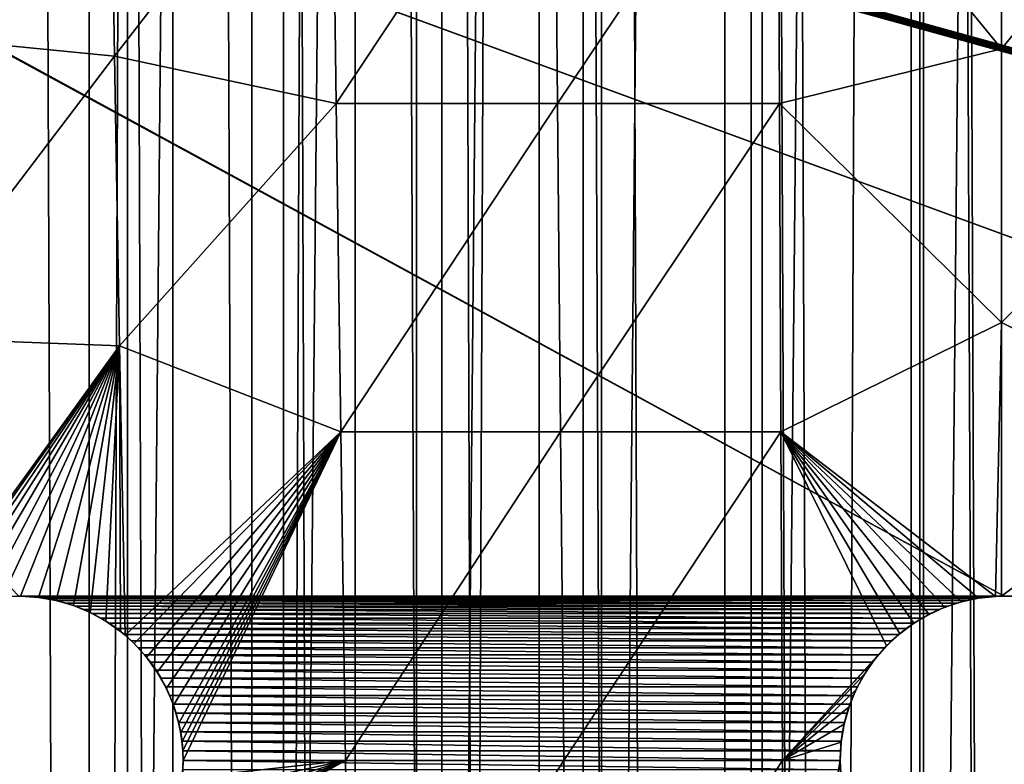
# Model space of a CAD drawing. Units: millimetres. Extents: x -176 to 176, y -7 to 216.
# Drawn here: x -154 to -150, y 147 to 151 of the extents above; entities that cross this region are included whole.
import ezdxf

# ---------------------------------------------------------------- set-up
doc = ezdxf.new("R2010")
doc.units = ezdxf.units.MM
doc.header["$LTSCALE"] = 65.185185
for name, color, linetype in [('300', 7, 'CONTINUOUS'), ('301', 7, 'CONTINUOUS'), ('303', 7, 'CONTINUOUS'), ('310', 7, 'CONTINUOUS'), ('315', 7, 'CONTINUOUS'), ('350', 7, 'CONTINUOUS'), ('351', 7, 'CONTINUOUS'), ('368', 7, 'CONTINUOUS'), ('369', 7, 'CONTINUOUS'), ('406', 7, 'CONTINUOUS')]:
    doc.layers.add(name, color=color, linetype=linetype)

msp = doc.modelspace()

# ---------------------------------------------------------------- linework, layer by layer
at = {"layer": '300', "color": 7, "linetype": 'CONTINUOUS', "true_color": 0xaaaaaa}
for points in [[(-153.7972, 214.5, -15.5429), (-154.619, 6.5, -15.3188), (-154.6191, 214.5, -15.3188), (-153.7972, 214.5, -15.5429)], [(-153.7974, 6.5, -15.5428), (-154.619, 6.5, -15.3188), (-153.7972, 214.5, -15.5429), (-153.7974, 6.5, -15.5428)], [(-152.9645, 6.5, -15.723), (-153.7974, 6.5, -15.5428), (-152.9646, 214.5, -15.7229), (-152.9645, 6.5, -15.723)], [(-152.9646, 214.5, -15.7229), (-153.7974, 6.5, -15.5428), (-153.7972, 214.5, -15.5429), (-152.9646, 214.5, -15.7229)], [(-152.1236, 214.5, -15.8584), (-152.9645, 6.5, -15.723), (-152.9646, 214.5, -15.7229), (-152.1236, 214.5, -15.8584)], [(-152.1237, 6.5, -15.8584), (-152.9645, 6.5, -15.723), (-152.1236, 214.5, -15.8584), (-152.1237, 6.5, -15.8584)], [(-151.2766, 6.5, -15.949), (-152.1237, 6.5, -15.8584), (-152.1236, 214.5, -15.8584), (-151.2766, 6.5, -15.949)], [(-151.2766, 214.5, -15.949), (-151.2766, 6.5, -15.949), (-152.1236, 214.5, -15.8584), (-151.2766, 214.5, -15.949)], [(-150.4258, 6.5, -15.9943), (-151.2766, 6.5, -15.949), (-150.4259, 214.5, -15.9943), (-150.4258, 6.5, -15.9943)], [(-150.4259, 214.5, -15.9943), (-151.2766, 6.5, -15.949), (-151.2766, 214.5, -15.949), (-150.4259, 214.5, -15.9943)], [(-149.5741, 214.5, -15.9943), (-150.4258, 6.5, -15.9943), (-150.4259, 214.5, -15.9943), (-149.5741, 214.5, -15.9943)], [(-149.5742, 6.5, -15.9943), (-150.4258, 6.5, -15.9943), (-149.5741, 214.5, -15.9943), (-149.5742, 6.5, -15.9943)]]:
    msp.add_3dface(points, dxfattribs=at)
at = {"layer": '301', "color": 7, "linetype": 'CONTINUOUS', "true_color": 0xaaaaaa}
for points in [[(-154.619, 6.5, 15.3188), (-153.7974, 6.5, 15.5428), (-154.6191, 214.5, 15.3188), (-154.619, 6.5, 15.3188)], [(-154.6191, 214.5, 15.3188), (-153.7974, 6.5, 15.5428), (-153.7972, 214.5, 15.5429), (-154.6191, 214.5, 15.3188)], [(-153.7974, 6.5, 15.5428), (-152.9645, 6.5, 15.723), (-153.7972, 214.5, 15.5429), (-153.7974, 6.5, 15.5428)], [(-153.7972, 214.5, 15.5429), (-152.9645, 6.5, 15.723), (-152.9646, 214.5, 15.7229), (-153.7972, 214.5, 15.5429)], [(-152.9645, 6.5, 15.723), (-152.1237, 6.5, 15.8584), (-152.9646, 214.5, 15.7229), (-152.9645, 6.5, 15.723)], [(-152.9646, 214.5, 15.7229), (-152.1237, 6.5, 15.8584), (-152.1236, 214.5, 15.8584), (-152.9646, 214.5, 15.7229)], [(-152.1237, 6.5, 15.8584), (-151.2766, 6.5, 15.949), (-152.1236, 214.5, 15.8584), (-152.1237, 6.5, 15.8584)], [(-152.1236, 214.5, 15.8584), (-151.2766, 6.5, 15.949), (-151.2766, 214.5, 15.949), (-152.1236, 214.5, 15.8584)], [(-151.2766, 6.5, 15.949), (-150.4258, 6.5, 15.9943), (-151.2766, 214.5, 15.949), (-151.2766, 6.5, 15.949)], [(-151.2766, 214.5, 15.949), (-150.4258, 6.5, 15.9943), (-150.4259, 214.5, 15.9943), (-151.2766, 214.5, 15.949)], [(-150.4258, 6.5, 15.9943), (-149.5742, 6.5, 15.9943), (-150.4259, 214.5, 15.9943), (-150.4258, 6.5, 15.9943)], [(-150.4259, 214.5, 15.9943), (-149.5742, 6.5, 15.9943), (-149.5741, 214.5, 15.9943), (-150.4259, 214.5, 15.9943)]]:
    msp.add_3dface(points, dxfattribs=at)
at = {"layer": '303', "color": 7, "linetype": 'CONTINUOUS', "true_color": 0xaaaaaa}
for points in [[(-154.9089, 6.5, -13.1112), (-154.1792, 6.5, -13.3617), (-154.9089, 214.5, -13.1112), (-154.9089, 6.5, -13.1112)], [(-154.1792, 6.5, -13.3617), (-154.1792, 214.5, -13.3617), (-154.9089, 214.5, -13.1112), (-154.1792, 6.5, -13.3617)], [(-154.1792, 6.5, -13.3617), (-153.4367, 6.5, -13.5716), (-154.1792, 214.5, -13.3617), (-154.1792, 6.5, -13.3617)], [(-153.4367, 6.5, -13.5716), (-153.4367, 214.5, -13.5716), (-154.1792, 214.5, -13.3617), (-153.4367, 6.5, -13.5716)], [(-153.4367, 6.5, -13.5716), (-152.684, 6.5, -13.7403), (-153.4367, 214.5, -13.5716), (-153.4367, 6.5, -13.5716)], [(-152.684, 6.5, -13.7403), (-152.684, 214.5, -13.7403), (-153.4367, 214.5, -13.5716), (-152.684, 6.5, -13.7403)], [(-152.684, 6.5, -13.7403), (-151.9229, 6.5, -13.8673), (-152.684, 214.5, -13.7403), (-152.684, 6.5, -13.7403)], [(-151.9229, 6.5, -13.8673), (-151.9229, 214.5, -13.8673), (-152.684, 214.5, -13.7403), (-151.9229, 6.5, -13.8673)], [(-151.9229, 6.5, -13.8673), (-151.1562, 6.5, -13.9522), (-151.9229, 214.5, -13.8673), (-151.9229, 6.5, -13.8673)], [(-151.1562, 6.5, -13.9522), (-151.1562, 214.5, -13.9522), (-151.9229, 214.5, -13.8673), (-151.1562, 6.5, -13.9522)], [(-151.1562, 6.5, -13.9522), (-150.3857, 6.5, -13.9947), (-151.1562, 214.5, -13.9522), (-151.1562, 6.5, -13.9522)], [(-150.3857, 6.5, -13.9947), (-150.3857, 214.5, -13.9947), (-151.1562, 214.5, -13.9522), (-150.3857, 6.5, -13.9947)], [(-150.3857, 6.5, -13.9947), (-149.6143, 6.5, -13.9947), (-150.3857, 214.5, -13.9947), (-150.3857, 6.5, -13.9947)], [(-149.6143, 6.5, -13.9947), (-149.6143, 214.5, -13.9947), (-150.3857, 214.5, -13.9947), (-149.6143, 6.5, -13.9947)]]:
    msp.add_3dface(points, dxfattribs=at)
at = {"layer": '310', "color": 7, "linetype": 'CONTINUOUS', "true_color": 0xc8c8c8}
for points in [[(-159.375, 153.3505, 6), (-159.3366, 153.3298, 6), (-150, 148.25, 6), (-159.375, 153.3505, 6)], [(-154.5, 148.25, 6), (-159.375, 153.3505, 6), (-150, 148.25, 6), (-154.5, 148.25, 6)], [(-159.3366, 153.3298, 6), (-159.297, 153.3113, 6), (-150, 148.25, 6), (-159.3366, 153.3298, 6)], [(-159.297, 153.3113, 6), (-159.2565, 153.2952, 6), (-150, 148.25, 6), (-159.297, 153.3113, 6)], [(-159.2565, 153.2952, 6), (-159.2151, 153.2815, 6), (-145.5, 148.25, 6), (-159.2565, 153.2952, 6)], [(-150, 148.25, 6), (-159.2565, 153.2952, 6), (-145.5, 148.25, 6), (-150, 148.25, 6)], [(-159.2151, 153.2815, 6), (-159.173, 153.2702, 6), (-141, 148.25, 6), (-159.2151, 153.2815, 6)], [(-145.5, 148.25, 6), (-159.2151, 153.2815, 6), (-141, 148.25, 6), (-145.5, 148.25, 6)], [(-159.173, 153.2702, 6), (-159.1303, 153.2614, 6), (-141, 148.25, 6), (-159.173, 153.2702, 6)], [(-159.1303, 153.2614, 6), (-159.0871, 153.2551, 6), (-141, 148.25, 6), (-159.1303, 153.2614, 6)], [(-159.0871, 153.2551, 6), (-159.0436, 153.2513, 6), (-141, 148.25, 6), (-159.0871, 153.2551, 6)], [(-159.0436, 153.2513, 6), (-159, 153.25, 6), (-141, 148.25, 6), (-159.0436, 153.2513, 6)], [(-159, 153.25, 6), (-154.5, 153.25, 6), (-140.7849, 148.2185, 6), (-159, 153.25, 6)], [(-141, 148.25, 6), (-159, 153.25, 6), (-140.9564, 148.2487, 6), (-141, 148.25, 6)], [(-140.9564, 148.2487, 6), (-159, 153.25, 6), (-140.9129, 148.2449, 6), (-140.9564, 148.2487, 6)], [(-140.9129, 148.2449, 6), (-159, 153.25, 6), (-140.8697, 148.2386, 6), (-140.9129, 148.2449, 6)], [(-140.8697, 148.2386, 6), (-159, 153.25, 6), (-140.827, 148.2298, 6), (-140.8697, 148.2386, 6)], [(-140.827, 148.2298, 6), (-159, 153.25, 6), (-140.7849, 148.2185, 6), (-140.827, 148.2298, 6)], [(-154.5, 153.25, 6), (-150, 153.25, 6), (-140.7435, 148.2048, 6), (-154.5, 153.25, 6)], [(-140.7849, 148.2185, 6), (-154.5, 153.25, 6), (-140.7435, 148.2048, 6), (-140.7849, 148.2185, 6)], [(-150, 153.25, 6), (-145.5, 153.25, 6), (-140.625, 148.1495, 6), (-150, 153.25, 6)], [(-140.7435, 148.2048, 6), (-150, 153.25, 6), (-140.703, 148.1887, 6), (-140.7435, 148.2048, 6)], [(-140.703, 148.1887, 6), (-150, 153.25, 6), (-140.6634, 148.1702, 6), (-140.703, 148.1887, 6)], [(-140.6634, 148.1702, 6), (-150, 153.25, 6), (-140.625, 148.1495, 6), (-140.6634, 148.1702, 6)], [(-154.4564, 148.2487, 6), (-154.5, 148.25, 6), (-150.0436, 148.2487, 6), (-154.4564, 148.2487, 6)], [(-150.0436, 148.2487, 6), (-154.5, 148.25, 6), (-150, 148.25, 6), (-150.0436, 148.2487, 6)], [(-154.4129, 148.2449, 6), (-154.4564, 148.2487, 6), (-150.0871, 148.2449, 6), (-154.4129, 148.2449, 6)], [(-150.0871, 148.2449, 6), (-154.4564, 148.2487, 6), (-150.0436, 148.2487, 6), (-150.0871, 148.2449, 6)], [(-154.3697, 148.2386, 6), (-154.4129, 148.2449, 6), (-150.1303, 148.2386, 6), (-154.3697, 148.2386, 6)], [(-150.1303, 148.2386, 6), (-154.4129, 148.2449, 6), (-150.0871, 148.2449, 6), (-150.1303, 148.2386, 6)], [(-154.327, 148.2298, 6), (-154.3697, 148.2386, 6), (-150.173, 148.2298, 6), (-154.327, 148.2298, 6)], [(-150.173, 148.2298, 6), (-154.3697, 148.2386, 6), (-150.1303, 148.2386, 6), (-150.173, 148.2298, 6)], [(-149.9564, 148.2487, 6), (-150, 148.25, 6), (-145.5436, 148.2487, 6), (-149.9564, 148.2487, 6)], [(-145.5436, 148.2487, 6), (-150, 148.25, 6), (-145.5, 148.25, 6), (-145.5436, 148.2487, 6)], [(-154.2849, 148.2185, 6), (-154.327, 148.2298, 6), (-150.2151, 148.2185, 6), (-154.2849, 148.2185, 6)], [(-150.2151, 148.2185, 6), (-154.327, 148.2298, 6), (-150.173, 148.2298, 6), (-150.2151, 148.2185, 6)], [(-154.2435, 148.2048, 6), (-154.2849, 148.2185, 6), (-150.2565, 148.2048, 6), (-154.2435, 148.2048, 6)], [(-150.2565, 148.2048, 6), (-154.2849, 148.2185, 6), (-150.2151, 148.2185, 6), (-150.2565, 148.2048, 6)], [(-154.203, 148.1887, 6), (-154.2435, 148.2048, 6), (-150.297, 148.1887, 6), (-154.203, 148.1887, 6)], [(-150.297, 148.1887, 6), (-154.2435, 148.2048, 6), (-150.2565, 148.2048, 6), (-150.297, 148.1887, 6)], [(-154.1634, 148.1702, 6), (-154.203, 148.1887, 6), (-150.3366, 148.1702, 6), (-154.1634, 148.1702, 6)], [(-150.3366, 148.1702, 6), (-154.203, 148.1887, 6), (-150.297, 148.1887, 6), (-150.3366, 148.1702, 6)], [(-154.125, 148.1495, 6), (-154.1634, 148.1702, 6), (-150.375, 148.1495, 6), (-154.125, 148.1495, 6)], [(-150.375, 148.1495, 6), (-154.1634, 148.1702, 6), (-150.3366, 148.1702, 6), (-150.375, 148.1495, 6)], [(-154.0879, 148.1266, 6), (-154.125, 148.1495, 6), (-150.4121, 148.1266, 6), (-154.0879, 148.1266, 6)], [(-150.4121, 148.1266, 6), (-154.125, 148.1495, 6), (-150.375, 148.1495, 6), (-150.4121, 148.1266, 6)], [(-154.0521, 148.1016, 6), (-154.0879, 148.1266, 6), (-150.4479, 148.1016, 6), (-154.0521, 148.1016, 6)], [(-150.4479, 148.1016, 6), (-154.0879, 148.1266, 6), (-150.4121, 148.1266, 6), (-150.4479, 148.1016, 6)], [(-154.0179, 148.0745, 6), (-154.0521, 148.1016, 6), (-150.4821, 148.0745, 6), (-154.0179, 148.0745, 6)], [(-150.4821, 148.0745, 6), (-154.0521, 148.1016, 6), (-150.4479, 148.1016, 6), (-150.4821, 148.0745, 6)], [(-153.9853, 148.0455, 6), (-154.0179, 148.0745, 6), (-150.5147, 148.0455, 6), (-153.9853, 148.0455, 6)], [(-150.5147, 148.0455, 6), (-154.0179, 148.0745, 6), (-150.4821, 148.0745, 6), (-150.5147, 148.0455, 6)], [(-153.9545, 148.0147, 6), (-153.9853, 148.0455, 6), (-150.5455, 148.0147, 6), (-153.9545, 148.0147, 6)], [(-150.5455, 148.0147, 6), (-153.9853, 148.0455, 6), (-150.5147, 148.0455, 6), (-150.5455, 148.0147, 6)], [(-153.9255, 147.9821, 6), (-153.9545, 148.0147, 6), (-150.5745, 147.9821, 6), (-153.9255, 147.9821, 6)], [(-150.5745, 147.9821, 6), (-153.9545, 148.0147, 6), (-150.5455, 148.0147, 6), (-150.5745, 147.9821, 6)], [(-153.8984, 147.9479, 6), (-153.9255, 147.9821, 6), (-150.6016, 147.9479, 6), (-153.8984, 147.9479, 6)], [(-150.6016, 147.9479, 6), (-153.9255, 147.9821, 6), (-150.5745, 147.9821, 6), (-150.6016, 147.9479, 6)], [(-153.8734, 147.9121, 6), (-153.8984, 147.9479, 6), (-150.6266, 147.9121, 6), (-153.8734, 147.9121, 6)], [(-150.6266, 147.9121, 6), (-153.8984, 147.9479, 6), (-150.6016, 147.9479, 6), (-150.6266, 147.9121, 6)], [(-153.8505, 147.875, 6), (-153.8734, 147.9121, 6), (-150.6495, 147.875, 6), (-153.8505, 147.875, 6)], [(-150.6495, 147.875, 6), (-153.8734, 147.9121, 6), (-150.6266, 147.9121, 6), (-150.6495, 147.875, 6)], [(-153.8298, 147.8366, 6), (-153.8505, 147.875, 6), (-150.6702, 147.8366, 6), (-153.8298, 147.8366, 6)], [(-150.6702, 147.8366, 6), (-153.8505, 147.875, 6), (-150.6495, 147.875, 6), (-150.6702, 147.8366, 6)], [(-153.8113, 147.797, 6), (-153.8298, 147.8366, 6), (-150.6887, 147.797, 6), (-153.8113, 147.797, 6)], [(-150.6887, 147.797, 6), (-153.8298, 147.8366, 6), (-150.6702, 147.8366, 6), (-150.6887, 147.797, 6)], [(-153.7952, 147.7565, 6), (-153.8113, 147.797, 6), (-150.7048, 147.7565, 6), (-153.7952, 147.7565, 6)], [(-150.7048, 147.7565, 6), (-153.8113, 147.797, 6), (-150.6887, 147.797, 6), (-150.7048, 147.7565, 6)], [(-153.7815, 147.7151, 6), (-153.7952, 147.7565, 6), (-150.7185, 147.7151, 6), (-153.7815, 147.7151, 6)], [(-150.7185, 147.7151, 6), (-153.7952, 147.7565, 6), (-150.7048, 147.7565, 6), (-150.7185, 147.7151, 6)], [(-153.7702, 147.673, 6), (-153.7815, 147.7151, 6), (-150.7298, 147.673, 6), (-153.7702, 147.673, 6)], [(-150.7298, 147.673, 6), (-153.7815, 147.7151, 6), (-150.7185, 147.7151, 6), (-150.7298, 147.673, 6)], [(-153.7614, 147.6303, 6), (-153.7702, 147.673, 6), (-150.7386, 147.6303, 6), (-153.7614, 147.6303, 6)], [(-150.7386, 147.6303, 6), (-153.7702, 147.673, 6), (-150.7298, 147.673, 6), (-150.7386, 147.6303, 6)], [(-153.7551, 147.5871, 6), (-153.7614, 147.6303, 6), (-150.7449, 147.5871, 6), (-153.7551, 147.5871, 6)], [(-150.7449, 147.5871, 6), (-153.7614, 147.6303, 6), (-150.7386, 147.6303, 6), (-150.7449, 147.5871, 6)], [(-153.7513, 147.5436, 6), (-153.7551, 147.5871, 6), (-150.7487, 147.5436, 6), (-153.7513, 147.5436, 6)], [(-150.7487, 147.5436, 6), (-153.7551, 147.5871, 6), (-150.7449, 147.5871, 6), (-150.7487, 147.5436, 6)], [(-153.75, 147.5, 6), (-153.7513, 147.5436, 6), (-150.75, 147.5, 6), (-153.75, 147.5, 6)], [(-150.75, 147.5, 6), (-153.7513, 147.5436, 6), (-150.7487, 147.5436, 6), (-150.75, 147.5, 6)], [(-153.7513, 147.4564, 6), (-153.75, 147.5, 6), (-150.7487, 147.4564, 6), (-153.7513, 147.4564, 6)], [(-150.7487, 147.4564, 6), (-153.75, 147.5, 6), (-150.75, 147.5, 6), (-150.7487, 147.4564, 6)]]:
    msp.add_3dface(points, dxfattribs=at)
at = {"layer": '315', "color": 7, "linetype": 'CONTINUOUS', "true_color": 0xc8c8c8}
for points in [[(-154.0848, 152.0396, 10.0991), (-155.0965, 152.1988, 10.0255), (-155.0696, 150.8154, 9.7082), (-154.0848, 152.0396, 10.0991)], [(-154.0629, 150.7167, 9.7771), (-154.0848, 152.0396, 10.0991), (-155.0696, 150.8154, 9.7082), (-154.0629, 150.7167, 9.7771)], [(-154.0629, 150.7167, 9.7771), (-153.0707, 152, 10.1742), (-154.0848, 152.0396, 10.0991), (-154.0629, 150.7167, 9.7771)], [(-153.0512, 150.5, 9.7921), (-153.0707, 152, 10.1742), (-154.0629, 150.7167, 9.7771), (-153.0512, 150.5, 9.7921)], [(-153.0512, 150.5, 9.7921), (-152.0536, 152, 10.2347), (-153.0707, 152, 10.1742), (-153.0512, 150.5, 9.7921)], [(-152.0402, 150.5, 9.8419), (-152.0536, 152, 10.2347), (-153.0512, 150.5, 9.7921), (-152.0402, 150.5, 9.8419)], [(-152.0402, 150.5, 9.8419), (-151.034, 152, 10.2711), (-152.0536, 152, 10.2347), (-152.0402, 150.5, 9.8419)], [(-151.0272, 150.5, 9.8719), (-151.034, 152, 10.2711), (-152.0402, 150.5, 9.8419), (-151.0272, 150.5, 9.8719)], [(-150.0132, 150.7498, 9.9509), (-150.0133, 152.0003, 10.2835), (-151.034, 152, 10.2711), (-150.0132, 150.7498, 9.9509)], [(-151.0272, 150.5, 9.8719), (-150.0132, 150.7498, 9.9509), (-151.034, 152, 10.2711), (-151.0272, 150.5, 9.8719)], [(-150.0132, 150.7498, 9.9509), (-148.9925, 152, 10.2717), (-150.0133, 152.0003, 10.2835), (-150.0132, 150.7498, 9.9509)], [(-148.9991, 150.5, 9.8724), (-148.9925, 152, 10.2717), (-150.0132, 150.7498, 9.9509), (-148.9991, 150.5, 9.8724)], [(-154.0629, 150.7167, 9.7771), (-155.0696, 150.8154, 9.7082), (-155.0409, 149.432, 9.3704), (-154.0629, 150.7167, 9.7771)], [(-154.0397, 149.3938, 9.4354), (-154.0629, 150.7167, 9.7771), (-155.0409, 149.432, 9.3704), (-154.0397, 149.3938, 9.4354)], [(-154.0397, 149.3938, 9.4354), (-153.0512, 150.5, 9.7921), (-154.0629, 150.7167, 9.7771), (-154.0397, 149.3938, 9.4354)], [(-150.0131, 149.4994, 9.599), (-150.0132, 150.7498, 9.9509), (-151.0272, 150.5, 9.8719), (-150.0131, 149.4994, 9.599)], [(-150.0131, 149.4994, 9.599), (-148.9991, 150.5, 9.8724), (-150.0132, 150.7498, 9.9509), (-150.0131, 149.4994, 9.599)], [(-153.0304, 149, 9.3836), (-153.0512, 150.5, 9.7921), (-154.0397, 149.3938, 9.4354), (-153.0304, 149, 9.3836)], [(-153.0304, 149, 9.3836), (-152.0402, 150.5, 9.8419), (-153.0512, 150.5, 9.7921), (-153.0304, 149, 9.3836)], [(-152.0259, 149, 9.4221), (-152.0402, 150.5, 9.8419), (-153.0304, 149, 9.3836), (-152.0259, 149, 9.4221)], [(-152.0259, 149, 9.4221), (-151.0272, 150.5, 9.8719), (-152.0402, 150.5, 9.8419), (-152.0259, 149, 9.4221)], [(-151.0199, 149, 9.4452), (-151.0272, 150.5, 9.8719), (-152.0259, 149, 9.4221), (-151.0199, 149, 9.4452)], [(-151.0199, 149, 9.4452), (-150.0131, 149.4994, 9.599), (-151.0272, 150.5, 9.8719), (-151.0199, 149, 9.4452)], [(-149.0063, 149, 9.4456), (-148.9991, 150.5, 9.8724), (-150.0131, 149.4994, 9.599), (-149.0063, 149, 9.4456)], [(-150.0131, 149.4994, 9.599), (-151.0199, 149, 9.4452), (-150.0395, 148.249, 9.2279), (-150.0131, 149.4994, 9.599)], [(-150.013, 148.2499, 9.2282), (-150.0131, 149.4994, 9.599), (-150.0395, 148.249, 9.2279), (-150.013, 148.2499, 9.2282)], [(-150.013, 148.2499, 9.2282), (-149.0063, 149, 9.4456), (-150.0131, 149.4994, 9.599), (-150.013, 148.2499, 9.2282)], [(-154.0397, 149.3938, 9.4354), (-155.0409, 149.432, 9.3704), (-155.0109, 148.0491, 9.0123), (-154.0397, 149.3938, 9.4354)], [(-154.0397, 149.3938, 9.4354), (-155.0109, 148.0491, 9.0123), (-154.9579, 148.094, 9.0276), (-154.0397, 149.3938, 9.4354)], [(-154.8883, 148.1417, 9.0447), (-154.0397, 149.3938, 9.4354), (-154.9579, 148.094, 9.0276), (-154.8883, 148.1417, 9.0447)], [(-154.8141, 148.1811, 9.0599), (-154.0397, 149.3938, 9.4354), (-154.8883, 148.1417, 9.0447), (-154.8141, 148.1811, 9.0599)], [(-154.7365, 148.2117, 9.0729), (-154.0397, 149.3938, 9.4354), (-154.8141, 148.1811, 9.0599), (-154.7365, 148.2117, 9.0729)], [(-154.6563, 148.2335, 9.0837), (-154.0397, 149.3938, 9.4354), (-154.7365, 148.2117, 9.0729), (-154.6563, 148.2335, 9.0837)], [(-154.5746, 148.2463, 9.092), (-154.0397, 149.3938, 9.4354), (-154.6563, 148.2335, 9.0837), (-154.5746, 148.2463, 9.092)], [(-154.4922, 148.25, 9.0979), (-154.0397, 149.3938, 9.4354), (-154.5746, 148.2463, 9.092), (-154.4922, 148.25, 9.0979)], [(-154.4102, 148.2446, 9.1012), (-154.0397, 149.3938, 9.4354), (-154.4922, 148.25, 9.0979), (-154.4102, 148.2446, 9.1012)], [(-154.3294, 148.2303, 9.1018), (-154.0397, 149.3938, 9.4354), (-154.4102, 148.2446, 9.1012), (-154.3294, 148.2303, 9.1018)], [(-154.2506, 148.2073, 9.0998), (-154.0397, 149.3938, 9.4354), (-154.3294, 148.2303, 9.1018), (-154.2506, 148.2073, 9.0998)], [(-154.1748, 148.1758, 9.0951), (-154.0397, 149.3938, 9.4354), (-154.2506, 148.2073, 9.0998), (-154.1748, 148.1758, 9.0951)], [(-154.1026, 148.1361, 9.0878), (-154.0397, 149.3938, 9.4354), (-154.1748, 148.1758, 9.0951), (-154.1026, 148.1361, 9.0878)], [(-154.0351, 148.0885, 9.0779), (-154.0397, 149.3938, 9.4354), (-154.1026, 148.1361, 9.0878), (-154.0351, 148.0885, 9.0779)], [(-154.0145, 148.0716, 9.0742), (-153.0304, 149, 9.3836), (-154.0397, 149.3938, 9.4354), (-154.0145, 148.0716, 9.0742)], [(-154.0145, 148.0716, 9.0742), (-154.0397, 149.3938, 9.4354), (-154.0351, 148.0885, 9.0779), (-154.0145, 148.0716, 9.0742)], [(-153.9729, 148.0335, 9.0655), (-153.0304, 149, 9.3836), (-154.0145, 148.0716, 9.0742), (-153.9729, 148.0335, 9.0655)], [(-153.9169, 147.9716, 9.0506), (-153.0304, 149, 9.3836), (-153.9729, 148.0335, 9.0655), (-153.9169, 147.9716, 9.0506)], [(-153.8678, 147.9035, 9.0335), (-153.0304, 149, 9.3836), (-153.9169, 147.9716, 9.0506), (-153.8678, 147.9035, 9.0335)], [(-153.8264, 147.8299, 9.0144), (-153.0304, 149, 9.3836), (-153.8678, 147.9035, 9.0335), (-153.8264, 147.8299, 9.0144)], [(-153.7935, 147.7517, 8.9933), (-153.0304, 149, 9.3836), (-153.8264, 147.8299, 9.0144), (-153.7935, 147.7517, 8.9933)], [(-153.7695, 147.6699, 8.9708), (-153.0304, 149, 9.3836), (-153.7935, 147.7517, 8.9933), (-153.7695, 147.6699, 8.9708)], [(-153.761, 147.628, 8.959), (-153.0304, 149, 9.3836), (-153.7695, 147.6699, 8.9708), (-153.761, 147.628, 8.959)], [(-153.7549, 147.5856, 8.947), (-153.0304, 149, 9.3836), (-153.761, 147.628, 8.959), (-153.7549, 147.5856, 8.947)], [(-153.7512, 147.5429, 8.9347), (-153.0304, 149, 9.3836), (-153.7549, 147.5856, 8.947), (-153.7512, 147.5429, 8.9347)], [(-153.75, 147.5, 8.9223), (-153.0304, 149, 9.3836), (-153.7512, 147.5429, 8.9347), (-153.75, 147.5, 8.9223)], [(-153.0082, 147.5, 8.9488), (-153.0304, 149, 9.3836), (-153.75, 147.5, 8.9223), (-153.0082, 147.5, 8.9488)], [(-153.0082, 147.5, 8.9488), (-152.0259, 149, 9.4221), (-153.0304, 149, 9.3836), (-153.0082, 147.5, 8.9488)], [(-152.0107, 147.5, 8.9751), (-152.0259, 149, 9.4221), (-153.0082, 147.5, 8.9488), (-152.0107, 147.5, 8.9751)], [(-152.0107, 147.5, 8.9751), (-151.0199, 149, 9.4452), (-152.0259, 149, 9.4221), (-152.0107, 147.5, 8.9751)], [(-151.0121, 147.5, 8.991), (-151.0199, 149, 9.4452), (-152.0107, 147.5, 8.9751), (-151.0121, 147.5, 8.991)], [(-151.0199, 149, 9.4452), (-151.0121, 147.5, 8.991), (-150.5373, 148.0233, 9.1571), (-151.0199, 149, 9.4452)], [(-150.0395, 148.249, 9.2279), (-151.0199, 149, 9.4452), (-150.1181, 148.2407, 9.2253), (-150.0395, 148.249, 9.2279)], [(-150.1181, 148.2407, 9.2253), (-151.0199, 149, 9.4452), (-150.1954, 148.2241, 9.2201), (-150.1181, 148.2407, 9.2253)], [(-150.1954, 148.2241, 9.2201), (-151.0199, 149, 9.4452), (-150.2709, 148.1994, 9.2123), (-150.1954, 148.2241, 9.2201)], [(-150.2709, 148.1994, 9.2123), (-151.0199, 149, 9.4452), (-150.3436, 148.1667, 9.202), (-150.2709, 148.1994, 9.2123)], [(-150.3436, 148.1667, 9.202), (-151.0199, 149, 9.4452), (-150.4128, 148.1262, 9.1893), (-150.3436, 148.1667, 9.202)], [(-150.4128, 148.1262, 9.1893), (-151.0199, 149, 9.4452), (-150.4776, 148.0782, 9.1743), (-150.4128, 148.1262, 9.1893)], [(-150.4776, 148.0782, 9.1743), (-151.0199, 149, 9.4452), (-150.5373, 148.0233, 9.1571), (-150.4776, 148.0782, 9.1743)], [(-149.9605, 148.249, 9.2279), (-149.0063, 149, 9.4456), (-150.013, 148.2499, 9.2282), (-149.9605, 148.249, 9.2279)], [(-150.5373, 148.0233, 9.1571), (-151.0121, 147.5, 8.991), (-150.591, 147.9618, 9.1379), (-150.5373, 148.0233, 9.1571)], [(-150.591, 147.9618, 9.1379), (-151.0121, 147.5, 8.991), (-150.6379, 147.8945, 9.1168), (-150.591, 147.9618, 9.1379)], [(-150.6379, 147.8945, 9.1168), (-151.0121, 147.5, 8.991), (-150.6774, 147.822, 9.0941), (-150.6379, 147.8945, 9.1168)], [(-150.6774, 147.822, 9.0941), (-151.0121, 147.5, 8.991), (-150.7088, 147.7453, 9.0701), (-150.6774, 147.822, 9.0941)], [(-150.7088, 147.7453, 9.0701), (-151.0121, 147.5, 8.991), (-150.7316, 147.6653, 9.0451), (-150.7088, 147.7453, 9.0701)], [(-150.7316, 147.6653, 9.0451), (-151.0121, 147.5, 8.991), (-150.7454, 147.5832, 9.0194), (-150.7316, 147.6653, 9.0451)], [(-150.7454, 147.5832, 9.0194), (-151.0121, 147.5, 8.991), (-150.75, 147.5, 8.9934), (-150.7454, 147.5832, 9.0194)], [(-152.9847, 146, 8.4876), (-153.0082, 147.5, 8.9488), (-153.9925, 146.9478, 8.7517), (-152.9847, 146, 8.4876)], [(-153.9925, 146.9478, 8.7517), (-153.0082, 147.5, 8.9488), (-153.9645, 146.9749, 8.7606), (-153.9925, 146.9478, 8.7517)], [(-153.9645, 146.9749, 8.7606), (-153.0082, 147.5, 8.9488), (-153.9102, 147.0367, 8.7807), (-153.9645, 146.9749, 8.7606)], [(-153.9102, 147.0367, 8.7807), (-153.0082, 147.5, 8.9488), (-153.8629, 147.1043, 8.8023), (-153.9102, 147.0367, 8.7807)], [(-153.8629, 147.1043, 8.8023), (-153.0082, 147.5, 8.9488), (-153.823, 147.1772, 8.8251), (-153.8629, 147.1043, 8.8023)], [(-153.823, 147.1772, 8.8251), (-153.0082, 147.5, 8.9488), (-153.7915, 147.2541, 8.8489), (-153.823, 147.1772, 8.8251)], [(-153.7915, 147.2541, 8.8489), (-153.0082, 147.5, 8.9488), (-153.7685, 147.3344, 8.8732), (-153.7915, 147.2541, 8.8489)], [(-153.7685, 147.3344, 8.8732), (-153.0082, 147.5, 8.9488), (-153.7546, 147.4167, 8.8978), (-153.7685, 147.3344, 8.8732)], [(-153.7546, 147.4167, 8.8978), (-153.0082, 147.5, 8.9488), (-153.75, 147.5, 8.9223), (-153.7546, 147.4167, 8.8978)], [(-152.9847, 146, 8.4876), (-152.0107, 147.5, 8.9751), (-153.0082, 147.5, 8.9488), (-152.9847, 146, 8.4876)], [(-151.9945, 146, 8.5011), (-152.0107, 147.5, 8.9751), (-152.9847, 146, 8.4876), (-151.9945, 146, 8.5011)], [(-151.9945, 146, 8.5011), (-151.0121, 147.5, 8.991), (-152.0107, 147.5, 8.9751), (-151.9945, 146, 8.5011)], [(-151.0038, 146, 8.5093), (-151.0121, 147.5, 8.991), (-151.9945, 146, 8.5011), (-151.0038, 146, 8.5093)], [(-151.0121, 147.5, 8.991), (-151.0038, 146, 8.5093), (-150.75, 147.5, 8.9934), (-151.0121, 147.5, 8.991)], [(-150.75, 147.5, 8.9934), (-151.0038, 146, 8.5093), (-150.7453, 147.4164, 8.9673), (-150.75, 147.5, 8.9934)]]:
    msp.add_3dface(points, dxfattribs=at)
at = {"layer": '350', "color": 7, "linetype": 'CONTINUOUS', "true_color": 0xc8c8c8}
for points in [[(-154.5, 148.25, 6), (-154.4922, 148.25, 9.0979), (-154.5746, 148.2463, 9.092), (-154.5, 148.25, 6)], [(-154.5, 148.25, 6), (-154.4564, 148.2487, 6), (-154.4922, 148.25, 9.0979), (-154.5, 148.25, 6)], [(-154.4564, 148.2487, 6), (-154.4129, 148.2449, 6), (-154.4922, 148.25, 9.0979), (-154.4564, 148.2487, 6)], [(-154.4129, 148.2449, 6), (-154.4102, 148.2446, 9.1012), (-154.4922, 148.25, 9.0979), (-154.4129, 148.2449, 6)], [(-154.4129, 148.2449, 6), (-154.3697, 148.2386, 6), (-154.4102, 148.2446, 9.1012), (-154.4129, 148.2449, 6)], [(-154.3697, 148.2386, 6), (-154.3294, 148.2303, 9.1018), (-154.4102, 148.2446, 9.1012), (-154.3697, 148.2386, 6)], [(-154.3697, 148.2386, 6), (-154.327, 148.2298, 6), (-154.3294, 148.2303, 9.1018), (-154.3697, 148.2386, 6)], [(-154.327, 148.2298, 6), (-154.2849, 148.2185, 6), (-154.3294, 148.2303, 9.1018), (-154.327, 148.2298, 6)], [(-154.2849, 148.2185, 6), (-154.2506, 148.2073, 9.0998), (-154.3294, 148.2303, 9.1018), (-154.2849, 148.2185, 6)], [(-154.2849, 148.2185, 6), (-154.2435, 148.2048, 6), (-154.2506, 148.2073, 9.0998), (-154.2849, 148.2185, 6)], [(-154.2435, 148.2048, 6), (-154.203, 148.1887, 6), (-154.2506, 148.2073, 9.0998), (-154.2435, 148.2048, 6)], [(-154.203, 148.1887, 6), (-154.1748, 148.1758, 9.0951), (-154.2506, 148.2073, 9.0998), (-154.203, 148.1887, 6)], [(-154.203, 148.1887, 6), (-154.1634, 148.1702, 6), (-154.1748, 148.1758, 9.0951), (-154.203, 148.1887, 6)], [(-154.1634, 148.1702, 6), (-154.125, 148.1495, 6), (-154.1748, 148.1758, 9.0951), (-154.1634, 148.1702, 6)], [(-154.125, 148.1495, 6), (-154.1026, 148.1361, 9.0878), (-154.1748, 148.1758, 9.0951), (-154.125, 148.1495, 6)], [(-154.125, 148.1495, 6), (-154.0879, 148.1266, 6), (-154.1026, 148.1361, 9.0878), (-154.125, 148.1495, 6)], [(-154.0879, 148.1266, 6), (-154.0521, 148.1016, 6), (-154.1026, 148.1361, 9.0878), (-154.0879, 148.1266, 6)], [(-154.0521, 148.1016, 6), (-154.0351, 148.0885, 9.0779), (-154.1026, 148.1361, 9.0878), (-154.0521, 148.1016, 6)], [(-154.0521, 148.1016, 6), (-154.0179, 148.0745, 6), (-154.0351, 148.0885, 9.0779), (-154.0521, 148.1016, 6)], [(-154.0179, 148.0745, 6), (-154.0145, 148.0716, 9.0742), (-154.0351, 148.0885, 9.0779), (-154.0179, 148.0745, 6)], [(-154.0179, 148.0745, 6), (-153.9853, 148.0455, 6), (-154.0145, 148.0716, 9.0742), (-154.0179, 148.0745, 6)], [(-153.9853, 148.0455, 6), (-153.9729, 148.0335, 9.0655), (-154.0145, 148.0716, 9.0742), (-153.9853, 148.0455, 6)], [(-153.9853, 148.0455, 6), (-153.9545, 148.0147, 6), (-153.9729, 148.0335, 9.0655), (-153.9853, 148.0455, 6)], [(-153.9545, 148.0147, 6), (-153.9255, 147.9821, 6), (-153.9729, 148.0335, 9.0655), (-153.9545, 148.0147, 6)], [(-153.9255, 147.9821, 6), (-153.9169, 147.9716, 9.0506), (-153.9729, 148.0335, 9.0655), (-153.9255, 147.9821, 6)], [(-153.9255, 147.9821, 6), (-153.8984, 147.9479, 6), (-153.9169, 147.9716, 9.0506), (-153.9255, 147.9821, 6)], [(-153.8984, 147.9479, 6), (-153.8734, 147.9121, 6), (-153.9169, 147.9716, 9.0506), (-153.8984, 147.9479, 6)], [(-153.8734, 147.9121, 6), (-153.8678, 147.9035, 9.0335), (-153.9169, 147.9716, 9.0506), (-153.8734, 147.9121, 6)], [(-153.8734, 147.9121, 6), (-153.8505, 147.875, 6), (-153.8678, 147.9035, 9.0335), (-153.8734, 147.9121, 6)], [(-153.8505, 147.875, 6), (-153.8298, 147.8366, 6), (-153.8678, 147.9035, 9.0335), (-153.8505, 147.875, 6)], [(-153.8298, 147.8366, 6), (-153.8264, 147.8299, 9.0144), (-153.8678, 147.9035, 9.0335), (-153.8298, 147.8366, 6)], [(-153.8298, 147.8366, 6), (-153.8113, 147.797, 6), (-153.8264, 147.8299, 9.0144), (-153.8298, 147.8366, 6)], [(-153.8113, 147.797, 6), (-153.7952, 147.7565, 6), (-153.8264, 147.8299, 9.0144), (-153.8113, 147.797, 6)], [(-153.7952, 147.7565, 6), (-153.7935, 147.7517, 8.9933), (-153.8264, 147.8299, 9.0144), (-153.7952, 147.7565, 6)], [(-153.7952, 147.7565, 6), (-153.7815, 147.7151, 6), (-153.7935, 147.7517, 8.9933), (-153.7952, 147.7565, 6)], [(-153.7815, 147.7151, 6), (-153.7702, 147.673, 6), (-153.7935, 147.7517, 8.9933), (-153.7815, 147.7151, 6)], [(-153.7702, 147.673, 6), (-153.7695, 147.6699, 8.9708), (-153.7935, 147.7517, 8.9933), (-153.7702, 147.673, 6)], [(-153.7702, 147.673, 6), (-153.7614, 147.6303, 6), (-153.7695, 147.6699, 8.9708), (-153.7702, 147.673, 6)], [(-153.7614, 147.6303, 6), (-153.761, 147.628, 8.959), (-153.7695, 147.6699, 8.9708), (-153.7614, 147.6303, 6)], [(-153.7614, 147.6303, 6), (-153.7551, 147.5871, 6), (-153.761, 147.628, 8.959), (-153.7614, 147.6303, 6)], [(-153.7551, 147.5871, 6), (-153.7549, 147.5856, 8.947), (-153.761, 147.628, 8.959), (-153.7551, 147.5871, 6)], [(-153.7551, 147.5871, 6), (-153.7513, 147.5436, 6), (-153.7549, 147.5856, 8.947), (-153.7551, 147.5871, 6)], [(-153.7513, 147.5436, 6), (-153.7512, 147.5429, 8.9347), (-153.7549, 147.5856, 8.947), (-153.7513, 147.5436, 6)], [(-153.7513, 147.5436, 6), (-153.75, 147.5, 6), (-153.7512, 147.5429, 8.9347), (-153.7513, 147.5436, 6)], [(-153.75, 147.5, 6), (-153.75, 147.5, 8.9223), (-153.7512, 147.5429, 8.9347), (-153.75, 147.5, 6)]]:
    msp.add_3dface(points, dxfattribs=at)
at = {"layer": '351', "color": 7, "linetype": 'CONTINUOUS', "true_color": 0xc8c8c8}
for points in [[(-153.7513, 147.4564, 6), (-153.7546, 147.4167, 8.8978), (-153.75, 147.5, 8.9223), (-153.7513, 147.4564, 6)], [(-153.75, 147.5, 6), (-153.7513, 147.4564, 6), (-153.75, 147.5, 8.9223), (-153.75, 147.5, 6)]]:
    msp.add_3dface(points, dxfattribs=at)
at = {"layer": '368', "color": 7, "linetype": 'CONTINUOUS', "true_color": 0xc8c8c8}
for points in [[(-150.1303, 148.2386, 6), (-150.1181, 148.2407, 9.2253), (-150.1954, 148.2241, 9.2201), (-150.1303, 148.2386, 6)], [(-150.173, 148.2298, 6), (-150.1303, 148.2386, 6), (-150.1954, 148.2241, 9.2201), (-150.173, 148.2298, 6)], [(-150.1303, 148.2386, 6), (-150.0871, 148.2449, 6), (-150.1181, 148.2407, 9.2253), (-150.1303, 148.2386, 6)], [(-150.0436, 148.2487, 6), (-150.0395, 148.249, 9.2279), (-150.1181, 148.2407, 9.2253), (-150.0436, 148.2487, 6)], [(-150.0871, 148.2449, 6), (-150.0436, 148.2487, 6), (-150.1181, 148.2407, 9.2253), (-150.0871, 148.2449, 6)], [(-150.0436, 148.2487, 6), (-150, 148.25, 6), (-150.0395, 148.249, 9.2279), (-150.0436, 148.2487, 6)], [(-150, 148.25, 6), (-150.013, 148.2499, 9.2282), (-150.0395, 148.249, 9.2279), (-150, 148.25, 6)], [(-150, 148.25, 6), (-149.9605, 148.249, 9.2279), (-150.013, 148.2499, 9.2282), (-150, 148.25, 6)], [(-150, 148.25, 6), (-149.9564, 148.2487, 6), (-149.9605, 148.249, 9.2279), (-150, 148.25, 6)], [(-150.297, 148.1887, 6), (-150.2709, 148.1994, 9.2123), (-150.3436, 148.1667, 9.202), (-150.297, 148.1887, 6)], [(-150.297, 148.1887, 6), (-150.2565, 148.2048, 6), (-150.2709, 148.1994, 9.2123), (-150.297, 148.1887, 6)], [(-150.2151, 148.2185, 6), (-150.1954, 148.2241, 9.2201), (-150.2709, 148.1994, 9.2123), (-150.2151, 148.2185, 6)], [(-150.2565, 148.2048, 6), (-150.2151, 148.2185, 6), (-150.2709, 148.1994, 9.2123), (-150.2565, 148.2048, 6)], [(-150.2151, 148.2185, 6), (-150.173, 148.2298, 6), (-150.1954, 148.2241, 9.2201), (-150.2151, 148.2185, 6)], [(-150.375, 148.1495, 6), (-150.3436, 148.1667, 9.202), (-150.4128, 148.1262, 9.1893), (-150.375, 148.1495, 6)], [(-150.4121, 148.1266, 6), (-150.375, 148.1495, 6), (-150.4128, 148.1262, 9.1893), (-150.4121, 148.1266, 6)], [(-150.375, 148.1495, 6), (-150.3366, 148.1702, 6), (-150.3436, 148.1667, 9.202), (-150.375, 148.1495, 6)], [(-150.3366, 148.1702, 6), (-150.297, 148.1887, 6), (-150.3436, 148.1667, 9.202), (-150.3366, 148.1702, 6)], [(-150.4479, 148.1016, 6), (-150.4128, 148.1262, 9.1893), (-150.4776, 148.0782, 9.1743), (-150.4479, 148.1016, 6)], [(-150.4479, 148.1016, 6), (-150.4121, 148.1266, 6), (-150.4128, 148.1262, 9.1893), (-150.4479, 148.1016, 6)], [(-150.4821, 148.0745, 6), (-150.4776, 148.0782, 9.1743), (-150.5373, 148.0233, 9.1571), (-150.4821, 148.0745, 6)], [(-150.5147, 148.0455, 6), (-150.4821, 148.0745, 6), (-150.5373, 148.0233, 9.1571), (-150.5147, 148.0455, 6)], [(-150.4821, 148.0745, 6), (-150.4479, 148.1016, 6), (-150.4776, 148.0782, 9.1743), (-150.4821, 148.0745, 6)], [(-150.5455, 148.0147, 6), (-150.5373, 148.0233, 9.1571), (-150.591, 147.9618, 9.1379), (-150.5455, 148.0147, 6)], [(-150.5745, 147.9821, 6), (-150.5455, 148.0147, 6), (-150.591, 147.9618, 9.1379), (-150.5745, 147.9821, 6)], [(-150.5455, 148.0147, 6), (-150.5147, 148.0455, 6), (-150.5373, 148.0233, 9.1571), (-150.5455, 148.0147, 6)], [(-150.6016, 147.9479, 6), (-150.5745, 147.9821, 6), (-150.591, 147.9618, 9.1379), (-150.6016, 147.9479, 6)], [(-150.6016, 147.9479, 6), (-150.591, 147.9618, 9.1379), (-150.6379, 147.8945, 9.1168), (-150.6016, 147.9479, 6)], [(-150.6266, 147.9121, 6), (-150.6016, 147.9479, 6), (-150.6379, 147.8945, 9.1168), (-150.6266, 147.9121, 6)], [(-150.6495, 147.875, 6), (-150.6379, 147.8945, 9.1168), (-150.6774, 147.822, 9.0941), (-150.6495, 147.875, 6)], [(-150.6495, 147.875, 6), (-150.6266, 147.9121, 6), (-150.6379, 147.8945, 9.1168), (-150.6495, 147.875, 6)], [(-150.6887, 147.797, 6), (-150.6702, 147.8366, 6), (-150.6774, 147.822, 9.0941), (-150.6887, 147.797, 6)], [(-150.6702, 147.8366, 6), (-150.6495, 147.875, 6), (-150.6774, 147.822, 9.0941), (-150.6702, 147.8366, 6)], [(-150.6887, 147.797, 6), (-150.6774, 147.822, 9.0941), (-150.7088, 147.7453, 9.0701), (-150.6887, 147.797, 6)], [(-150.7048, 147.7565, 6), (-150.6887, 147.797, 6), (-150.7088, 147.7453, 9.0701), (-150.7048, 147.7565, 6)], [(-150.7185, 147.7151, 6), (-150.7088, 147.7453, 9.0701), (-150.7316, 147.6653, 9.0451), (-150.7185, 147.7151, 6)], [(-150.7185, 147.7151, 6), (-150.7048, 147.7565, 6), (-150.7088, 147.7453, 9.0701), (-150.7185, 147.7151, 6)], [(-150.7298, 147.673, 6), (-150.7185, 147.7151, 6), (-150.7316, 147.6653, 9.0451), (-150.7298, 147.673, 6)], [(-150.7386, 147.6303, 6), (-150.7316, 147.6653, 9.0451), (-150.7454, 147.5832, 9.0194), (-150.7386, 147.6303, 6)], [(-150.7386, 147.6303, 6), (-150.7298, 147.673, 6), (-150.7316, 147.6653, 9.0451), (-150.7386, 147.6303, 6)], [(-150.7449, 147.5871, 6), (-150.7386, 147.6303, 6), (-150.7454, 147.5832, 9.0194), (-150.7449, 147.5871, 6)], [(-150.7487, 147.5436, 6), (-150.7454, 147.5832, 9.0194), (-150.75, 147.5, 8.9934), (-150.7487, 147.5436, 6)], [(-150.7487, 147.5436, 6), (-150.7449, 147.5871, 6), (-150.7454, 147.5832, 9.0194), (-150.7487, 147.5436, 6)], [(-150.75, 147.5, 6), (-150.7487, 147.5436, 6), (-150.75, 147.5, 8.9934), (-150.75, 147.5, 6)]]:
    msp.add_3dface(points, dxfattribs=at)
at = {"layer": '369', "color": 7, "linetype": 'CONTINUOUS', "true_color": 0xc8c8c8}
for points in [[(-150.7487, 147.4564, 6), (-150.75, 147.5, 6), (-150.7453, 147.4164, 8.9673), (-150.7487, 147.4564, 6)], [(-150.75, 147.5, 6), (-150.75, 147.5, 8.9934), (-150.7453, 147.4164, 8.9673), (-150.75, 147.5, 6)]]:
    msp.add_3dface(points, dxfattribs=at)
at = {"layer": '406', "linetype": 'CONTINUOUS'}
for points in [[(-152.569, 211.4957, 15.7059), (-151.8395, 211.4982, 15.808), (-152.569, 134.5043, 15.7059), (-152.569, 211.4957, 15.7059)], [(-151.8395, 211.4982, 15.808), (-151.8395, 134.5018, 15.808), (-152.569, 134.5043, 15.7059), (-151.8395, 211.4982, 15.808)], [(-151.8395, 211.4982, 15.808), (-151.1055, 211.4992, 15.8762), (-151.8395, 134.5018, 15.808), (-151.8395, 211.4982, 15.808)], [(-151.1055, 211.4992, 15.8762), (-151.1055, 134.5008, 15.8762), (-151.8395, 134.5018, 15.808), (-151.1055, 211.4992, 15.8762)], [(-151.1055, 211.4992, 15.8762), (-150.3688, 211.4996, 15.9104), (-151.1055, 134.5008, 15.8762), (-151.1055, 211.4992, 15.8762)], [(-150.3688, 211.4996, 15.9104), (-150.3688, 134.5004, 15.9104), (-151.1055, 134.5008, 15.8762), (-150.3688, 211.4996, 15.9104)], [(-150.3688, 211.4996, 15.9104), (-149.6312, 211.4996, 15.9104), (-150.3688, 134.5004, 15.9104), (-150.3688, 211.4996, 15.9104)], [(-149.6312, 211.4996, 15.9104), (-149.6312, 134.5004, 15.9104), (-150.3688, 134.5004, 15.9104), (-149.6312, 211.4996, 15.9104)], [(-154.7036, 211.4682, 15.2037), (-154.0039, 211.4821, 15.4027), (-154.7036, 134.5318, 15.2037), (-154.7036, 211.4682, 15.2037)], [(-154.0039, 211.4821, 15.4027), (-154.0039, 134.5179, 15.4027), (-154.7036, 134.5318, 15.2037), (-154.0039, 211.4821, 15.4027)], [(-154.0039, 211.4821, 15.4027), (-153.2913, 211.4908, 15.5706), (-154.0039, 134.5179, 15.4027), (-154.0039, 211.4821, 15.4027)], [(-153.2913, 211.4908, 15.5706), (-153.2913, 134.5092, 15.5706), (-154.0039, 134.5179, 15.4027), (-153.2913, 211.4908, 15.5706)], [(-153.2913, 211.4908, 15.5706), (-152.569, 211.4957, 15.7059), (-153.2913, 134.5092, 15.5706), (-153.2913, 211.4908, 15.5706)], [(-152.569, 211.4957, 15.7059), (-152.569, 134.5043, 15.7059), (-153.2913, 134.5092, 15.5706), (-152.569, 211.4957, 15.7059)]]:
    msp.add_3dface(points, dxfattribs=at)

doc.saveas('drawing.dxf')
